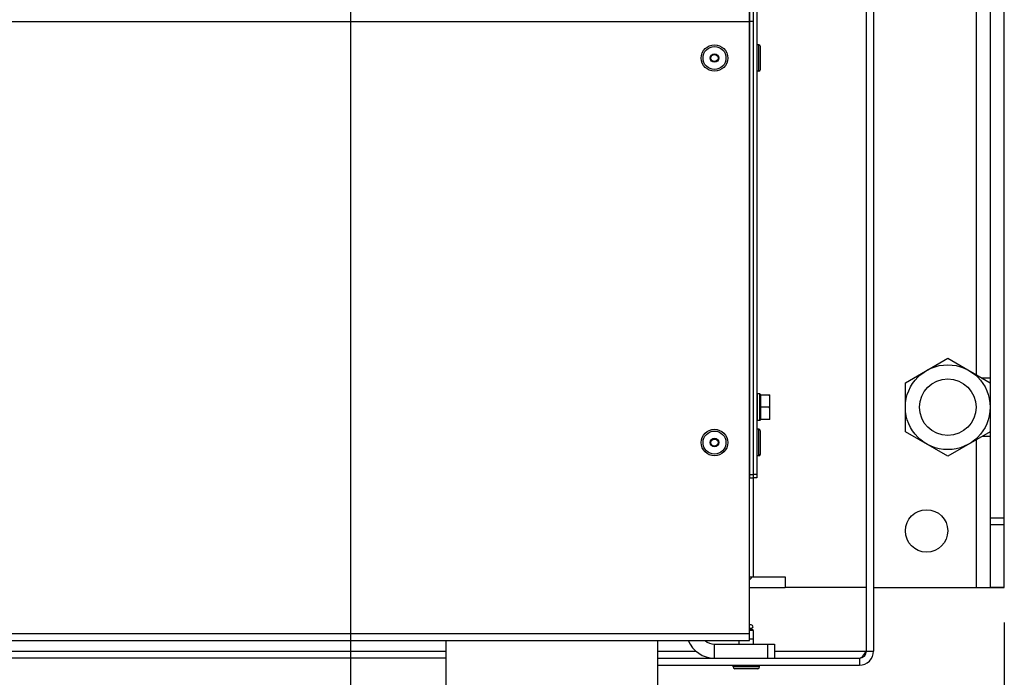
# Model space of a CAD drawing. Units: millimetres. Extents: x 0 to 7000, y 0 to 4950.
# Drawn here: x 4784 to 5063, y 1181 to 1367 of the extents above; entities that cross this region are included whole.
import ezdxf
from ezdxf.enums import TextEntityAlignment as Align

# ---------------------------------------------------------------- set-up
doc = ezdxf.new("R2010")
doc.units = ezdxf.units.MM
doc.header["$LTSCALE"] = 385
doc.layers.get('0').update_dxf_attribs({"linetype": 'CONTINUOUS'})
for name, color, linetype in [('DIEPTEKADER-COLO-070TEKEN', 7, 'CONTINUOUS'), ('DIN127-B-M4-STAAL-ELVZTEKEN', 7, 'CONTINUOUS'), ('DIN6334-M16-RECHTS-STAALTEKEN', 7, 'CONTINUOUS'), ('DIN7337A-4_0X10_0-AL-STAALTEKEN', 7, 'CONTINUOUS'), ('DIN7337A-4_0X7_0-AL-STAAL-TEKEN', 7, 'CONTINUOUS'), ('DIN933-M4X8-STAAL-ELVZTEKEN', 7, 'CONTINUOUS'), ('INFERNO-COLO-RV-070-100-82-MAAT', 7, 'CONTINUOUS'), ('PAN005TEKEN', 7, 'CONTINUOUS'), ('PAN010TEKEN', 7, 'CONTINUOUS'), ('PAN037TEKEN', 7, 'CONTINUOUS'), ('PANCUB005TEKEN', 7, 'CONTINUOUS'), ('PANCUB006TEKEN', 7, 'CONTINUOUS'), ('PANCUB007-070TEKEN', 7, 'CONTINUOUS'), ('PANCUBMAG005TEKEN', 7, 'CONTINUOUS'), ('PANCUBMAG017-070TEKEN', 7, 'CONTINUOUS'), ('VOET-M16X100TEKEN', 7, 'CONTINUOUS')]:
    doc.layers.add(name, color=color, linetype=linetype)
doc.styles.add('TEXTSTYLE_2', font='ar_wgl_b.ttf')
doc.dimstyles.new('DIMSTYLE_10', dxfattribs={"dimtxt": 50, "dimasz": 50, "dimexe": 0.6, "dimexo": 0.6, "dimgap": 0.75, "dimtad": 1, "dimdsep": 46, "dimtxsty": 'TEXTSTYLE_2', "dimblk": '_FILLED', "dimblk1": '_FILLED', "dimblk2": '_FILLED', "dimcen": 0.09, "dimazin": 2, "dimtp": 0.2, "dimtm": 0.2, "dimtfac": 1, "dimtofl": 0, "dimtmove": 0, "dimatfit": 3, "dimldrblk": '_FILLED', "dimfxl": 0, "dimtolj": 1, "dimarcsym": 0})
doc.dimstyles.new('DIMSTYLE_4', dxfattribs={"dimtxt": 50, "dimasz": 50, "dimexe": 0.6, "dimexo": 0.6, "dimgap": 0.75, "dimtad": 1, "dimdec": 0, "dimdsep": 46, "dimtxsty": 'TEXTSTYLE_2', "dimblk": '_FILLED', "dimblk1": '_FILLED', "dimblk2": '_FILLED', "dimcen": 0.09, "dimazin": 2, "dimtp": 0.2, "dimtm": 0.2, "dimtfac": 1, "dimtdec": 0, "dimtofl": 0, "dimtmove": 0, "dimatfit": 3, "dimldrblk": '_FILLED', "dimfxl": 0, "dimtolj": 1, "dimarcsym": 0})

# ---------------------------------------------------------------- blocks, each defined once
blk = doc.blocks.new('_FILLED')
at = {"color": 0, "linetype": 'ByBlock'}
blk.add_solid([(0, 0), (-1, 0.2), (-1, -0.2)], dxfattribs=at)
blk = doc.blocks.new('*D28')
at = {"layer": 'INFERNO-COLO-RV-070-100-82-MAAT', "color": 1, "linetype": 'Continuous'}
for p, q in [((4687.79, 1647.33), (4687.79, 1026.33)), ((4877.79, 1647.33), (4877.79, 1026.33)), ((4687.79, 1036.33), (4782.79, 1036.33)), ((4877.79, 1036.33), (4782.79, 1036.33))]:
    blk.add_line(p, q, dxfattribs=at)
at = {"layer": 'INFERNO-COLO-RV-070-100-82-MAAT', "color": 1, "linetype": 'Continuous', "xscale": 50, "yscale": 50, "zscale": 50, "rotation": 180}
blk.add_blockref('_FILLED', (4687.79, 1036.33), dxfattribs=at)
at = {"layer": 'INFERNO-COLO-RV-070-100-82-MAAT', "color": 1, "linetype": 'Continuous', "xscale": 50, "yscale": 50, "zscale": 50}
blk.add_blockref('_FILLED', (4877.79, 1036.33), dxfattribs=at)
at = {"layer": 'INFERNO-COLO-RV-070-100-82-MAAT', "color": 1, "linetype": 'Continuous', "style": 'TEXTSTYLE_2', "width": 0.978959}
blk.add_text('190', height=50, dxfattribs=at).set_placement((4724.52, 1048.83), (4841.06, 1048.83), align=Align.FIT)
blk = doc.blocks.new('*D48')
at = {"layer": 'INFERNO-COLO-RV-070-100-82-MAAT', "color": 1, "linetype": 'Continuous'}
for p, q in [((4877.79, 1647.33), (4877.79, 1026.33)), ((5062.79, 1196.45), (5062.79, 1026.33)), ((4877.79, 1036.33), (4970.29, 1036.33)), ((5062.79, 1036.33), (4970.29, 1036.33))]:
    blk.add_line(p, q, dxfattribs=at)
at = {"layer": 'INFERNO-COLO-RV-070-100-82-MAAT', "color": 1, "linetype": 'Continuous', "xscale": 50, "yscale": 50, "zscale": 50, "rotation": 180}
blk.add_blockref('_FILLED', (4877.79, 1036.33), dxfattribs=at)
at = {"layer": 'INFERNO-COLO-RV-070-100-82-MAAT', "color": 1, "linetype": 'Continuous', "xscale": 50, "yscale": 50, "zscale": 50}
blk.add_blockref('_FILLED', (5062.79, 1036.33), dxfattribs=at)
at = {"layer": 'INFERNO-COLO-RV-070-100-82-MAAT', "color": 1, "linetype": 'Continuous', "style": 'TEXTSTYLE_2', "width": 0.978959}
blk.add_text('185', height=50, dxfattribs=at).set_placement((4912.02, 1048.83), (5028.56, 1048.83), align=Align.FIT)

msp = doc.modelspace()

# ---------------------------------------------------------------- linework, layer by layer
at = {"layer": 'DIEPTEKADER-COLO-070TEKEN', "color": 5, "linetype": 'Continuous'}
for p, q in [((4904.793, 1191.333), (4904.793, 1176.333)), ((4964.793, 1136.333), (4964.793, 1191.333)), ((4904.793, 1186.333), (3951.793, 1186.333))]:
    msp.add_line(p, q, dxfattribs=at)
at = {"layer": 'DIN127-B-M4-STAAL-ELVZTEKEN', "color": 5, "linetype": 'Continuous'}
for p, q in [((4992.793, 1261.014), (4992.905, 1261.126)), ((4993.58, 1261.126), (4992.905, 1261.126)), ((4992.905, 1261.126), (4992.905, 1259.333)), ((4992.905, 1259.333), (4992.905, 1253.533)), ((4993.58, 1259.333), (4993.58, 1261.126)), ((4993.58, 1261.126), (4993.693, 1261.014)), ((4993.58, 1253.533), (4993.58, 1259.333)), ((4993.693, 1261.014), (4993.693, 1253.646)), ((4992.793, 1253.646), (4992.905, 1253.533)), ((4993.693, 1253.646), (4993.58, 1253.533)), ((4993.58, 1253.533), (4992.905, 1253.533))]:
    msp.add_line(p, q, dxfattribs=at)
at = {"layer": 'DIN6334-M16-RECHTS-STAALTEKEN', "color": 5, "linetype": 'Continuous'}
for p, q in [((5034.793, 1264.261), (5046.793, 1271.19)), ((5046.793, 1271.19), (5058.793, 1264.261)), ((5034.793, 1250.405), (5034.793, 1264.261)), ((5046.793, 1243.477), (5034.793, 1250.405)), ((5058.793, 1250.405), (5046.793, 1243.477))]:
    msp.add_line(p, q, dxfattribs=at)
msp.add_circle((5046.793, 1257.333), 12, dxfattribs=at)
at = {"layer": 'DIN7337A-4_0X10_0-AL-STAALTEKEN', "color": 5, "linetype": 'Continuous'}
for p, q in [((4991.193, 1195.733), (4990.693, 1195.733)), ((4991.193, 1194.733), (4990.693, 1194.733)), ((4991.593, 1194.333), (4990.693, 1194.333)), ((4991.793, 1194.133), (4990.693, 1194.133)), ((4990.993, 1194.333), (4990.993, 1194.733)), ((4991.793, 1194.133), (4991.593, 1194.333)), ((4991.793, 1191.833), (4991.793, 1194.133)), ((4986.043, 1183.833), (4986.043, 1184.333)), ((4993.543, 1183.833), (4993.543, 1184.333)), ((4993.543, 1183.833), (4986.043, 1183.833)), ((4993.043, 1183.333), (4986.543, 1183.333))]:
    msp.add_line(p, q, dxfattribs=at)
at = {"layer": 'DIN7337A-4_0X10_0-AL-STAALTEKEN', "color": 6, "linetype": 'Continuous'}
for p, q in [((4987.743, 1190.333), (4987.743, 1191.333)), ((4991.843, 1190.333), (4991.843, 1191.833))]:
    msp.add_line(p, q, dxfattribs=at)
at = {"layer": 'DIN7337A-4_0X10_0-AL-STAALTEKEN', "color": 7, "linetype": 'Continuous'}
msp.add_line((4990.693, 1191.833), (4991.843, 1191.833), dxfattribs=at)
at = {"layer": 'DIN7337A-4_0X10_0-AL-STAALTEKEN', "color": 5, "linetype": 'Continuous'}
for centre, start, end in [((4991.193, 1195.233), 270, 90), ((4986.543, 1183.833), 180, 270), ((4993.043, 1183.833), 270, 360)]:
    msp.add_arc(centre, 0.5, start, end, dxfattribs=at)
at = {"layer": 'DIN7337A-4_0X7_0-AL-STAAL-TEKEN', "color": 5, "linetype": 'Continuous'}
for p, q in [((4993.293, 1359.883), (4992.793, 1359.883)), ((4993.293, 1352.383), (4993.293, 1359.883)), ((4993.793, 1352.883), (4993.793, 1359.383)), ((4993.293, 1352.383), (4992.793, 1352.383)), ((4993.293, 1251.083), (4992.793, 1251.083)), ((4993.293, 1243.583), (4993.293, 1251.083)), ((4993.793, 1244.083), (4993.793, 1250.583)), ((4993.293, 1243.583), (4992.793, 1243.583))]:
    msp.add_line(p, q, dxfattribs=at)
for centre, radius in [((4980.793, 1356.133), 3.75), ((4980.793, 1356.133), 3.25), ((4980.793, 1356.133), 1.2), ((4980.793, 1356.133), 1), ((4980.793, 1247.333), 3.75), ((4980.793, 1247.333), 3.25), ((4980.793, 1247.333), 1.2), ((4980.793, 1247.333), 1)]:
    msp.add_circle(centre, radius, dxfattribs=at)
for centre, start, end in [((4993.293, 1359.383), 0, 90), ((4993.293, 1352.883), 270, 360), ((4993.293, 1250.583), 0, 90), ((4993.293, 1244.083), 270, 360)]:
    msp.add_arc(centre, 0.5, start, end, dxfattribs=at)
at = {"layer": 'DIN933-M4X8-STAAL-ELVZTEKEN', "color": 5, "linetype": 'Continuous'}
for p, q in [((4993.693, 1260.833), (4996.493, 1260.833)), ((4993.893, 1253.833), (4993.893, 1260.833)), ((4996.493, 1253.833), (4996.493, 1260.833)), ((4996.293, 1257.333), (4993.893, 1257.333)), ((4996.493, 1253.833), (4993.693, 1253.833))]:
    msp.add_line(p, q, dxfattribs=at)
for points, knots in [([(4996.493, 1259.083), (4996.493, 1259.231), (4996.494, 1259.525), (4996.486, 1259.968), (4996.443, 1260.411), (4996.359, 1260.7), (4996.293, 1260.833)], [0, 0, 0, 0, 0.249332, 0.4986699, 0.7482874, 1, 1, 1, 1]), ([(4996.293, 1257.333), (4996.359, 1257.467), (4996.443, 1257.756), (4996.486, 1258.198), (4996.494, 1258.641), (4996.493, 1258.936), (4996.493, 1259.083)], [0, 0, 0, 0, 0.2517097, 0.5013269, 0.7506664, 1, 1, 1, 1]), ([(4996.493, 1255.583), (4996.493, 1255.731), (4996.494, 1256.025), (4996.486, 1256.468), (4996.443, 1256.911), (4996.359, 1257.2), (4996.293, 1257.333)], [0, 0, 0, 0, 0.2493336, 0.4986731, 0.7482902, 1, 1, 1, 1]), ([(4996.293, 1253.833), (4996.359, 1253.967), (4996.443, 1254.256), (4996.486, 1254.698), (4996.494, 1255.141), (4996.493, 1255.436), (4996.493, 1255.583)], [0, 0, 0, 0, 0.2517126, 0.5013301, 0.750668, 1, 1, 1, 1])]:
    msp.add_open_spline(points, degree=3, knots=knots, dxfattribs=at)
at = {"layer": 'PAN005TEKEN', "color": 5, "linetype": 'Continuous'}
for p, q in [((5058.793, 1852.333), (5058.793, 1206.333)), ((5062.793, 1206.333), (5062.793, 1852.333)), ((5054.793, 1685.333), (5054.793, 1266.571)), ((5058.793, 1265.583), (5056.504, 1265.583)), ((5054.793, 1248.096), (5054.793, 1206.333)), ((5058.793, 1249.083), (5056.504, 1249.083)), ((5062.793, 1225.932), (5058.793, 1225.932)), ((5062.793, 1224.053), (5058.793, 1224.053)), ((5023.793, 1206.333), (5000.793, 1206.333)), ((5025.793, 1206.333), (5058.793, 1206.333)), ((5058.793, 1206.454), (5062.793, 1206.454)), ((5058.793, 1206.333), (5062.793, 1206.333)), ((4980.793, 1190.333), (4997.793, 1190.333)), ((4980.793, 1186.333), (4980.793, 1190.333)), ((4995.793, 1190.333), (4995.793, 1186.333)), ((4997.793, 1190.333), (4997.793, 1186.333))]:
    msp.add_line(p, q, dxfattribs=at)
msp.add_circle((5040.793, 1222.333), 6, dxfattribs=at)
for radius, start in [(8, 202.03586), (4, 228.72997)]:
    msp.add_arc((4980.793, 1194.333), radius, start, 270, dxfattribs=at)
at = {"layer": 'PAN010TEKEN', "color": 5, "linetype": 'Continuous'}
for p, q in [((4990.793, 1366.133), (4990.693, 1366.133)), ((4990.793, 1237.333), (4990.693, 1237.333))]:
    msp.add_line(p, q, dxfattribs=at)
at = {"layer": 'PAN037TEKEN', "color": 5, "linetype": 'Continuous'}
for p, q in [((4990.693, 1191.333), (4990.693, 1824.333)), ((4656.791, 1366.481), (4990.693, 1366.481)), ((3964.893, 1193.333), (4990.693, 1193.333)), ((3964.893, 1191.333), (4990.693, 1191.333))]:
    msp.add_line(p, q, dxfattribs=at)
at = {"layer": 'PANCUB005TEKEN', "color": 5, "linetype": 'Continuous'}
for p, q in [((5023.793, 1188.333), (5023.793, 1699.333)), ((5025.793, 1699.333), (5025.793, 1188.333)), ((3980.059, 1188.333), (4904.793, 1188.333)), ((4964.793, 1188.333), (4975.527, 1188.333)), ((4997.793, 1188.333), (5025.793, 1188.333)), ((4964.793, 1186.333), (5021.793, 1186.333)), ((4964.793, 1184.333), (5021.793, 1184.333)), ((5021.793, 1186.333), (5021.793, 1184.333))]:
    msp.add_line(p, q, dxfattribs=at)
for radius in [4, 2]:
    msp.add_arc((5021.793, 1188.333), radius, 270, 360, dxfattribs=at)
msp.add_open_spline([(5021.793, 1186.333), (5022.179, 1186.333), (5023.021, 1187.046), (5023.483, 1187.846), (5023.793, 1188.333)], degree=3, knots=[0, 0, 0, 0, 0.400881, 1, 1, 1, 1], dxfattribs=at)
msp.add_open_spline([(5023.415, 1187.163), (5023.544, 1187.552), (5023.669, 1187.943), (5023.793, 1188.333)], degree=3, dxfattribs=at)
at = {"layer": 'PANCUB006TEKEN', "color": 5, "linetype": 'Continuous'}
for p, q in [((4991.793, 1237.333), (4991.793, 1669.333)), ((4990.793, 1237.333), (4990.793, 1482.822)), ((4991.793, 1366.481), (4990.793, 1366.481)), ((4990.793, 1238.333), (4991.793, 1238.333)), ((4990.793, 1237.333), (4991.793, 1237.333))]:
    msp.add_line(p, q, dxfattribs=at)
at = {"layer": 'PANCUB007-070TEKEN', "color": 5, "linetype": 'Continuous'}
for p, q in [((4992.793, 1418.583), (4992.793, 1237.333)), ((4991.793, 1237.333), (4991.793, 1366.481)), ((4992.793, 1238.333), (4991.793, 1238.333)), ((4992.793, 1237.333), (4991.793, 1237.333))]:
    msp.add_line(p, q, dxfattribs=at)
at = {"layer": 'PANCUBMAG005TEKEN', "color": 5, "linetype": 'Continuous'}
for p, q in [((4991.793, 1209.333), (5000.793, 1209.333)), ((5000.793, 1209.333), (5000.793, 1206.333)), ((4990.693, 1206.333), (5000.793, 1206.333))]:
    msp.add_line(p, q, dxfattribs=at)
at = {"layer": 'PANCUBMAG017-070TEKEN', "color": 5, "linetype": 'Continuous'}
for p, q in [((4991.793, 1209.333), (4991.793, 1237.333)), ((4990.693, 1209.333), (4991.793, 1209.333))]:
    msp.add_line(p, q, dxfattribs=at)
msp.add_arc((4988.793, 1210.833), 3, 309.37189, 330, dxfattribs=at)
at = {"layer": 'VOET-M16X100TEKEN', "color": 5, "linetype": 'Continuous'}
msp.add_circle((5046.793, 1257.333), 8, dxfattribs=at)

# ---------------------------------------------------------------- dimensions: what is measured, and where the dimension line sits
at = {"layer": 'INFERNO-COLO-RV-070-100-82-MAAT', "color": 1, "linetype": 'Continuous'}
dim = msp.add_linear_dim(base=(4877.793, 1036.333), p1=(4687.793, 1647.933), p2=(4877.793, 1647.933), dimstyle='DIMSTYLE_4', dxfattribs=at)
dim.commit()
dim.dimension.update_dxf_attribs({"geometry": '*D28', "text_midpoint": (4783.826, 1036.333), "dimtype": 160})
dim = msp.add_linear_dim(base=(4877.793, 1036.333), p1=(5062.793, 1197.054), p2=(4877.793, 1647.933), angle=180, dimstyle='DIMSTYLE_10', dxfattribs=at)
dim.commit()
dim.dimension.update_dxf_attribs({"geometry": '*D48', "text_midpoint": (4971.976, 1036.333), "dimtype": 160})

doc.saveas('drawing.dxf')
